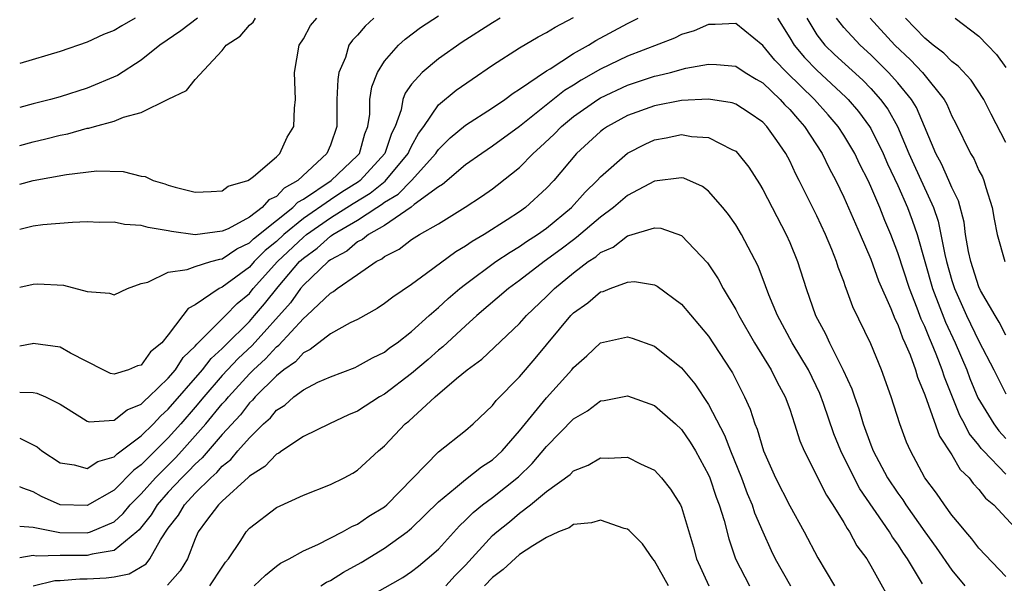
# Model space of a CAD drawing. Units: inches. Extents: x 2622000 to 2625000, y 1518000 to 1521000.
# Drawn here: x 2622000 to 2622073, y 1520001 to 1520043 of the extents above; entities that cross this region are included whole.
import ezdxf

# ---------------------------------------------------------------- set-up
doc = ezdxf.new("R2010")
doc.units = ezdxf.units.IN
doc.header["$MEASUREMENT"] = 0
doc.layers.add('LD26221518_2ft', color=140, linetype='Continuous')

msp = doc.modelspace()

# ---------------------------------------------------------------- linework, layer by layer
at = {"layer": 'LD26221518_2ft'}
for points, elevation in [([(2622000, 1520023.104), (2622001, 1520023.34), (2622001.351, 1520023.351), (2622003.25, 1520023.25), (2622005, 1520022.787), (2622006.66, 1520022.66), (2622007, 1520022.532), (2622007.971, 1520023), (2622009, 1520023.371), (2622009.481, 1520023.48), (2622011, 1520024.21), (2622012.409, 1520024.409), (2622013, 1520024.643), (2622014.153, 1520025), (2622014.819, 1520025.181), (2622015, 1520025.199), (2622016.069, 1520025.931), (2622017, 1520026.38), (2622017.308, 1520026.692), (2622019, 1520028.048), (2622020.221, 1520029), (2622020.598, 1520029.402), (2622021, 1520029.626), (2622023.05, 1520031), (2622025, 1520032.84), (2622025.147, 1520033), (2622025.556, 1520034.444), (2622025.777, 1520035), (2622025.91, 1520035.91), (2622025.93, 1520037), (2622026.065, 1520037.935), (2622026.476, 1520039), (2622027, 1520039.822), (2622028.04, 1520041), (2622028.539, 1520041.461), (2622029.68, 1520042.32), (2622031, 1520043.169)], 7868), ([(2622000, 1520015.335), (2622001, 1520015.326), (2622001.273, 1520015.273), (2622001.904, 1520015), (2622003, 1520014.464), (2622004.45, 1520013.55), (2622005, 1520013.184), (2622005.143, 1520013.143), (2622007, 1520013.276), (2622007.961, 1520014.039), (2622009, 1520014.448), (2622009.265, 1520014.735), (2622009.57, 1520015), (2622011, 1520016.374), (2622011.536, 1520017), (2622012.104, 1520017.896), (2622013, 1520018.744), (2622013.111, 1520018.889), (2622015.246, 1520021), (2622016.098, 1520021.902), (2622017, 1520022.642), (2622017.294, 1520023), (2622019.086, 1520025), (2622021, 1520026.814), (2622021.229, 1520027), (2622023, 1520028.229), (2622024.694, 1520029.306), (2622025.936, 1520030.064), (2622027.055, 1520030.945), (2622028.76, 1520033), (2622028.82, 1520033.18), (2622029, 1520033.535), (2622029.515, 1520034.485), (2622029.904, 1520035), (2622031, 1520036.602), (2622032.316, 1520037.684), (2622033.494, 1520038.506), (2622035, 1520039.521), (2622037, 1520040.82), (2622038.381, 1520041.619), (2622039, 1520041.949), (2622039.647, 1520042.353), (2622041, 1520043.055)], 7864), ([(2622008.547, 1520043), (2622007.553, 1520042.447), (2622007, 1520042.098), (2622006.207, 1520041.793), (2622005, 1520041.22), (2622003, 1520040.549), (2622000, 1520039.646)], 7878), ([(2622013.162, 1520043), (2622011.934, 1520042.066), (2622010.375, 1520041), (2622009, 1520039.901), (2622007.241, 1520038.759), (2622005, 1520037.829), (2622003, 1520037.193), (2622002.292, 1520037), (2622001, 1520036.681), (2622000, 1520036.409)], 7876), ([(2622000, 1520033.58), (2622001, 1520033.862), (2622001.931, 1520034.069), (2622003, 1520034.342), (2622003.555, 1520034.445), (2622005, 1520034.86), (2622005.128, 1520034.872), (2622005.545, 1520035), (2622007, 1520035.392), (2622007.68, 1520035.68), (2622009, 1520036.017), (2622011, 1520037.021), (2622012.345, 1520037.655), (2622013, 1520038.477), (2622015, 1520040.623), (2622015.28, 1520041), (2622016.324, 1520041.676), (2622017, 1520042.481), (2622017.278, 1520042.722), (2622017.457, 1520043)], 7874), ([(2622000, 1520030.718), (2622001, 1520030.995), (2622003.454, 1520031.454), (2622005.707, 1520031.706), (2622007.658, 1520031.658), (2622009, 1520031.326), (2622009.291, 1520031.29), (2622009.89, 1520031), (2622010.751, 1520030.751), (2622011, 1520030.655), (2622011.507, 1520030.493), (2622013, 1520030.131), (2622014.175, 1520030.175), (2622015, 1520030.238), (2622015.432, 1520030.568), (2622016.883, 1520031), (2622017, 1520031.068), (2622017.295, 1520031.295), (2622019, 1520032.749), (2622019.266, 1520033), (2622019.797, 1520034.203), (2622020.283, 1520035), (2622020.351, 1520036.35), (2622020.409, 1520037), (2622020.351, 1520039), (2622020.688, 1520041), (2622021, 1520041.471), (2622021.535, 1520042.465), (2622021.99, 1520043)], 7872), ([(2622026.214, 1520043), (2622025.574, 1520042.426), (2622025, 1520041.753), (2622024.624, 1520041.376), (2622024.375, 1520041), (2622024.11, 1520040.11), (2622023.632, 1520039), (2622023.539, 1520038.461), (2622023.478, 1520037), (2622023.475, 1520035), (2622023, 1520033.617), (2622022.742, 1520033), (2622020.585, 1520031), (2622019.568, 1520030.432), (2622019, 1520029.827), (2622018.436, 1520029.564), (2622017.947, 1520029), (2622017, 1520028.298), (2622015.43, 1520027.43), (2622015, 1520027.238), (2622013, 1520026.98), (2622011.231, 1520027.231), (2622011, 1520027.286), (2622009.512, 1520027.512), (2622009, 1520027.679), (2622007.749, 1520027.749), (2622007, 1520027.912), (2622005.901, 1520027.901), (2622005, 1520027.936), (2622003.897, 1520027.896), (2622001.713, 1520027.713), (2622001, 1520027.609), (2622000, 1520027.38)], 7870), ([(2622035.571, 1520043), (2622035, 1520042.664), (2622032.758, 1520041.242), (2622031, 1520040), (2622029.783, 1520039), (2622029, 1520038.121), (2622028.529, 1520037.471), (2622028.37, 1520037), (2622028.233, 1520036.233), (2622027.79, 1520035), (2622027.524, 1520034.476), (2622027.031, 1520033), (2622025.2, 1520031), (2622025.089, 1520030.911), (2622023.856, 1520030.143), (2622023, 1520029.58), (2622021, 1520028.182), (2622019.542, 1520027), (2622019, 1520026.486), (2622018.177, 1520025.823), (2622017.366, 1520025), (2622017, 1520024.592), (2622015.366, 1520023.367), (2622015, 1520023.1), (2622014.773, 1520023), (2622013, 1520021.789), (2622012.471, 1520021.529), (2622012.086, 1520021), (2622011, 1520019.593), (2622010.519, 1520019), (2622009.684, 1520018.316), (2622009, 1520017.344), (2622008.722, 1520017.278), (2622008.058, 1520017), (2622007, 1520016.666), (2622006.732, 1520016.732), (2622006.186, 1520017), (2622003.764, 1520018.236), (2622003, 1520018.675), (2622001, 1520018.931), (2622000.918, 1520018.917), (2622000, 1520018.734)], 7866), ([(2622000, 1520011.933), (2622001, 1520011.454), (2622001.284, 1520011.284), (2622001.643, 1520011), (2622003, 1520010.117), (2622004.041, 1520009.958), (2622005, 1520009.7), (2622005.796, 1520010.204), (2622007, 1520010.558), (2622007.217, 1520010.783), (2622009, 1520012.109), (2622009.894, 1520013), (2622010.425, 1520013.575), (2622011, 1520014.074), (2622013.535, 1520017), (2622014.169, 1520017.831), (2622015, 1520018.575), (2622015.205, 1520018.795), (2622017, 1520020.568), (2622017.39, 1520021), (2622018.13, 1520021.87), (2622019.136, 1520023.136), (2622020.723, 1520025), (2622020.864, 1520025.136), (2622021, 1520025.263), (2622022.018, 1520025.982), (2622023, 1520026.874), (2622023.082, 1520026.918), (2622023.178, 1520027), (2622025, 1520028.076), (2622026.425, 1520029), (2622026.783, 1520029.217), (2622027, 1520029.39), (2622028.018, 1520029.983), (2622029.009, 1520031), (2622030.8, 1520033), (2622030.87, 1520033.13), (2622031, 1520033.301), (2622031.855, 1520034.145), (2622033, 1520035.094), (2622035, 1520036.38), (2622035.918, 1520037), (2622036.535, 1520037.465), (2622037, 1520037.747), (2622039, 1520039.109), (2622039.268, 1520039.268), (2622041, 1520040.391), (2622042.102, 1520041), (2622042.653, 1520041.347), (2622045, 1520042.621), (2622045.774, 1520043)], 7862), ([(2622056.102, 1520043), (2622057, 1520041.548), (2622057.319, 1520041), (2622058.092, 1520040.092), (2622059, 1520039.167), (2622061.165, 1520037.165), (2622061.324, 1520037), (2622062.097, 1520036.097), (2622062.91, 1520035), (2622063, 1520034.846), (2622063.915, 1520033), (2622064.24, 1520032.24), (2622065, 1520030.618), (2622065.722, 1520029), (2622066.07, 1520028.07), (2622066.43, 1520027), (2622067.576, 1520023), (2622068.527, 1520020.527), (2622069.252, 1520019), (2622070.103, 1520017), (2622070.345, 1520016.345), (2622070.928, 1520014.928), (2622072.099, 1520013), (2622072.486, 1520012.486), (2622073, 1520011.913)], 7862), ([(2622058.256, 1520043), (2622059, 1520041.786), (2622059.604, 1520041), (2622060.324, 1520040.324), (2622062.415, 1520038.415), (2622063, 1520037.805), (2622063.723, 1520037), (2622064.267, 1520036.266), (2622064.983, 1520035), (2622065.822, 1520033), (2622066.182, 1520032.182), (2622067.646, 1520029), (2622067.991, 1520027.991), (2622068.474, 1520025.526), (2622068.601, 1520025), (2622069, 1520023.608), (2622069.2, 1520023), (2622070.096, 1520021), (2622071, 1520019.114), (2622072.106, 1520017), (2622072.397, 1520016.397), (2622073, 1520015.223)], 7864), ([(2622073, 1520019.565), (2622072.516, 1520020.516), (2622072.208, 1520021), (2622071.134, 1520022.866), (2622071, 1520023.138), (2622070.402, 1520025), (2622070.244, 1520025.756), (2622070.02, 1520027), (2622069.906, 1520027.906), (2622069.5, 1520029.5), (2622069, 1520030.489), (2622068.789, 1520031), (2622068.23, 1520032.23), (2622067.82, 1520033), (2622066.989, 1520035), (2622066.389, 1520036.389), (2622066.008, 1520037), (2622065, 1520038.231), (2622064.316, 1520039), (2622063.658, 1520039.658), (2622063, 1520040.287), (2622062.212, 1520041), (2622061, 1520042.326), (2622060.467, 1520043)], 7866), ([(2622062.957, 1520043), (2622064.785, 1520041), (2622065.935, 1520039.935), (2622066.824, 1520039), (2622068.439, 1520037), (2622068.638, 1520036.638), (2622069, 1520035.76), (2622069.266, 1520035.266), (2622070.375, 1520033), (2622070.617, 1520032.617), (2622071, 1520031.749), (2622071.259, 1520031.259), (2622071.37, 1520031), (2622071.508, 1520030.492), (2622071.984, 1520029), (2622072.136, 1520028.136), (2622072.363, 1520027), (2622072.932, 1520025)], 7868), ([(2622073, 1520033.815), (2622071.908, 1520035.908), (2622071.361, 1520037), (2622070.428, 1520038.428), (2622069.468, 1520039.468), (2622069, 1520039.794), (2622068.413, 1520040.413), (2622067.629, 1520041), (2622067, 1520041.533), (2622065.57, 1520043)], 7870), ([(2622069.246, 1520043), (2622071, 1520041.677), (2622071.637, 1520041), (2622072.313, 1520040.313), (2622073, 1520039.348)], 7872), ([(2622073, 1520009.279), (2622071.337, 1520011), (2622071.178, 1520011.178), (2622071, 1520011.413), (2622070.283, 1520012.283), (2622069.934, 1520013), (2622069.604, 1520013.604), (2622068.447, 1520016.447), (2622068.277, 1520017), (2622067.838, 1520018.162), (2622067.494, 1520019), (2622067.336, 1520019.336), (2622067, 1520020.19), (2622066.735, 1520020.735), (2622066.434, 1520021.565), (2622065.864, 1520023), (2622065, 1520025.657), (2622064.481, 1520027), (2622064.041, 1520028.041), (2622063.668, 1520029), (2622063, 1520030.566), (2622062.798, 1520031), (2622062.187, 1520032.187), (2622061.809, 1520033), (2622061, 1520034.36), (2622060.585, 1520035), (2622059.853, 1520035.853), (2622058.829, 1520037), (2622056.794, 1520039), (2622055.907, 1520039.907), (2622055, 1520040.997), (2622053, 1520042.616), (2622051.473, 1520042.527), (2622051, 1520042.545), (2622049.918, 1520042.082), (2622049, 1520041.803), (2622048.461, 1520041.538), (2622045, 1520040.2), (2622043, 1520039.244), (2622041.57, 1520038.43), (2622041, 1520038.061), (2622040.336, 1520037.664), (2622037, 1520034.993), (2622035, 1520033.528), (2622034.198, 1520033), (2622033, 1520032.154), (2622031.296, 1520030.704), (2622031, 1520030.537), (2622029.21, 1520029.211), (2622028.98, 1520029.02), (2622027, 1520027.681), (2622025.81, 1520027), (2622025.373, 1520026.627), (2622025, 1520026.449), (2622024.219, 1520025.781), (2622023, 1520025.138), (2622022.825, 1520025), (2622021, 1520023.249), (2622020.791, 1520023), (2622020.05, 1520021.95), (2622017.205, 1520018.795), (2622016.172, 1520017.828), (2622015, 1520016.561), (2622013.643, 1520015), (2622013, 1520014.226), (2622011.936, 1520013), (2622011, 1520011.96), (2622009, 1520009.954), (2622008.441, 1520009.559), (2622007, 1520008.098), (2622005, 1520006.947), (2622003, 1520007.008), (2622001.616, 1520007.616), (2622001, 1520007.957), (2622000.229, 1520008.229), (2622000, 1520008.336)], 7860), ([(2622000, 1520005.422), (2622001, 1520005.354), (2622002.961, 1520004.961), (2622005, 1520004.924), (2622005.24, 1520005), (2622007, 1520005.759), (2622007.649, 1520006.352), (2622008.179, 1520007), (2622009, 1520007.821), (2622010.05, 1520009), (2622011.525, 1520010.475), (2622012.014, 1520011), (2622013.789, 1520013), (2622015, 1520014.468), (2622015.256, 1520014.744), (2622015.451, 1520015), (2622017, 1520016.698), (2622017.302, 1520017), (2622018.195, 1520017.805), (2622019, 1520018.689), (2622019.183, 1520018.817), (2622021, 1520020.79), (2622021.259, 1520021), (2622023, 1520022.657), (2622023.223, 1520022.777), (2622023.499, 1520023), (2622025, 1520024.055), (2622026.381, 1520025), (2622026.8, 1520025.2), (2622027, 1520025.371), (2622028.079, 1520025.921), (2622029, 1520026.637), (2622029.587, 1520027), (2622031, 1520027.803), (2622032.984, 1520029.016), (2622034.188, 1520029.811), (2622035, 1520030.391), (2622035.348, 1520030.652), (2622037, 1520031.97), (2622038.006, 1520033), (2622038.537, 1520033.463), (2622039.565, 1520034.434), (2622040.103, 1520035), (2622041, 1520035.73), (2622042.798, 1520037), (2622043, 1520037.124), (2622045, 1520038.057), (2622047, 1520038.724), (2622047.235, 1520038.765), (2622048.172, 1520039), (2622049.305, 1520039.305), (2622051, 1520039.609), (2622051.588, 1520039.588), (2622053, 1520039.457), (2622053.701, 1520039), (2622054.507, 1520038.507), (2622055, 1520038.231), (2622056.293, 1520037), (2622056.625, 1520036.625), (2622057, 1520036.257), (2622057.574, 1520035.574), (2622058.097, 1520035), (2622059.397, 1520033), (2622059.914, 1520031.914), (2622060.406, 1520031), (2622061, 1520029.774), (2622062.218, 1520027), (2622063, 1520025.172), (2622063.579, 1520023.579), (2622064.484, 1520021.517), (2622064.775, 1520020.775), (2622065, 1520020.341), (2622065.353, 1520019.353), (2622065.524, 1520019), (2622065.905, 1520018.095), (2622066.305, 1520017), (2622066.459, 1520016.459), (2622067, 1520015.142), (2622068.081, 1520012.081), (2622069, 1520010.7), (2622069.618, 1520009.618), (2622070.272, 1520009), (2622070.578, 1520008.577), (2622071, 1520008.143), (2622071.497, 1520007.498), (2622072.1, 1520007), (2622073.948, 1520005)], 7858), ([(2622073, 1520001.691), (2622071, 1520003.809), (2622070.488, 1520004.488), (2622070.031, 1520005), (2622069.579, 1520005.58), (2622069, 1520006.247), (2622068.46, 1520007), (2622067.867, 1520007.867), (2622067.01, 1520009), (2622065.93, 1520011), (2622065.637, 1520011.637), (2622065.141, 1520013), (2622064.52, 1520015), (2622063.802, 1520017), (2622063, 1520018.916), (2622061.663, 1520021.663), (2622061.187, 1520023), (2622061.128, 1520023.128), (2622061, 1520023.517), (2622060.589, 1520024.589), (2622060.465, 1520025), (2622060.11, 1520025.89), (2622059.641, 1520027), (2622059, 1520028.374), (2622057.708, 1520031), (2622057.461, 1520031.461), (2622057, 1520032.46), (2622056.711, 1520033), (2622056.04, 1520033.96), (2622055.302, 1520035), (2622055, 1520035.318), (2622054.004, 1520036.004), (2622053, 1520036.654), (2622052.739, 1520036.739), (2622051, 1520037.015), (2622049, 1520036.914), (2622047, 1520036.534), (2622045, 1520035.804), (2622043.517, 1520035), (2622043.208, 1520034.792), (2622043, 1520034.632), (2622041.222, 1520033), (2622039.528, 1520031), (2622039, 1520030.44), (2622037.441, 1520029), (2622037, 1520028.684), (2622036.08, 1520028.079), (2622034.393, 1520027), (2622033.506, 1520026.495), (2622033, 1520026.13), (2622032.273, 1520025.727), (2622030.116, 1520024.116), (2622029, 1520023.314), (2622027.623, 1520022.377), (2622027, 1520021.891), (2622026.47, 1520021.531), (2622025, 1520020.726), (2622024.461, 1520020.462), (2622023, 1520019.643), (2622021.512, 1520018.488), (2622021, 1520018.254), (2622020.405, 1520017.595), (2622019.554, 1520017), (2622019, 1520016.558), (2622017.439, 1520015), (2622017.243, 1520014.757), (2622017, 1520014.539), (2622016.333, 1520013.667), (2622015, 1520012.203), (2622013.518, 1520010.482), (2622013, 1520010.024), (2622012.506, 1520009.494), (2622012.005, 1520009), (2622011, 1520007.933), (2622010.166, 1520007), (2622009.725, 1520006.275), (2622008.842, 1520005.158), (2622008.67, 1520005), (2622007, 1520003.622), (2622005.366, 1520003.366), (2622005, 1520003.25), (2622003, 1520003.267), (2622001.216, 1520003.216), (2622001, 1520003.254), (2622000, 1520003.08)], 7856), ([(2622001, 1520001.015), (2622002.604, 1520001.396), (2622003, 1520001.409), (2622004.463, 1520001.537), (2622005, 1520001.533), (2622006.401, 1520001.599), (2622007, 1520001.685), (2622008.094, 1520001.905), (2622009.357, 1520002.643), (2622009.637, 1520003), (2622010.416, 1520004.416), (2622011, 1520005.287), (2622011.749, 1520006.251), (2622012.188, 1520007), (2622013, 1520007.867), (2622014.14, 1520009), (2622014.596, 1520009.404), (2622015, 1520009.876), (2622015.631, 1520010.369), (2622016.152, 1520011), (2622017, 1520011.964), (2622018.056, 1520013), (2622018.554, 1520013.446), (2622019, 1520013.999), (2622019.617, 1520014.383), (2622020.305, 1520015), (2622021, 1520015.523), (2622022.072, 1520016.072), (2622023, 1520016.486), (2622024.828, 1520017.172), (2622025, 1520017.253), (2622026.118, 1520017.882), (2622027, 1520018.309), (2622027.383, 1520018.617), (2622027.936, 1520019), (2622029, 1520019.818), (2622030.308, 1520021), (2622031, 1520021.6), (2622031.724, 1520022.276), (2622032.569, 1520023), (2622033, 1520023.337), (2622035.249, 1520025), (2622036.299, 1520025.701), (2622037, 1520026.109), (2622037.525, 1520026.475), (2622038.34, 1520027), (2622039, 1520027.478), (2622040.847, 1520029), (2622041.859, 1520030.141), (2622042.757, 1520031), (2622043, 1520031.272), (2622045, 1520033.011), (2622046.309, 1520033.691), (2622047, 1520033.996), (2622047.848, 1520034.152), (2622049, 1520034.39), (2622049.738, 1520034.262), (2622051, 1520034.184), (2622052.716, 1520033.284), (2622053, 1520033.164), (2622053.168, 1520033), (2622053.977, 1520031.977), (2622054.752, 1520030.752), (2622055, 1520030.326), (2622056.743, 1520027), (2622057, 1520026.42), (2622057.587, 1520025), (2622058.217, 1520023), (2622058.911, 1520021), (2622059.648, 1520019.648), (2622059.935, 1520019), (2622060.966, 1520016.966), (2622061.592, 1520015.592), (2622061.784, 1520015), (2622062.113, 1520014.113), (2622062.428, 1520013), (2622063, 1520011.448), (2622063.181, 1520011), (2622064.249, 1520009), (2622065, 1520007.857), (2622065.366, 1520007.366), (2622065.592, 1520007), (2622067, 1520005.004), (2622067.843, 1520003.843), (2622069, 1520002.159), (2622069.968, 1520001)], 7854), ([(2622066.83, 1520001.169), (2622065.707, 1520003), (2622065.417, 1520003.417), (2622065, 1520004.085), (2622064.61, 1520004.61), (2622064.386, 1520005), (2622062.189, 1520008.189), (2622061.76, 1520009), (2622060.776, 1520011), (2622060.256, 1520012.256), (2622059.501, 1520014.499), (2622059.238, 1520015.238), (2622058.379, 1520017), (2622057.191, 1520019), (2622056.091, 1520021), (2622055.453, 1520022.547), (2622055.212, 1520023.212), (2622054.655, 1520024.655), (2622053.433, 1520027), (2622053, 1520027.72), (2622052.474, 1520028.474), (2622052.059, 1520029), (2622051, 1520030.216), (2622050.551, 1520030.551), (2622049.159, 1520031.159), (2622049, 1520031.192), (2622047, 1520030.951), (2622045, 1520029.891), (2622043.951, 1520029), (2622043, 1520028.294), (2622041.228, 1520026.772), (2622041, 1520026.621), (2622040.083, 1520025.917), (2622038.83, 1520025), (2622037, 1520023.594), (2622036.173, 1520023), (2622033.847, 1520021), (2622033, 1520020.246), (2622031.315, 1520018.684), (2622031, 1520018.44), (2622030.235, 1520017.765), (2622029, 1520016.709), (2622027, 1520015.202), (2622026.641, 1520015), (2622025, 1520013.932), (2622024.344, 1520013.656), (2622022.933, 1520013), (2622021, 1520012.053), (2622019.416, 1520011), (2622019.176, 1520010.825), (2622019, 1520010.746), (2622018.154, 1520009.846), (2622017, 1520009.128), (2622016.942, 1520009.058), (2622015, 1520007.274), (2622014.724, 1520007), (2622013.834, 1520005.834), (2622013.221, 1520005), (2622013, 1520004.496), (2622012.422, 1520003), (2622011.89, 1520002.11), (2622010.937, 1520001.063)], 7852), ([(2622014.08, 1520001), (2622015, 1520002.405), (2622015.245, 1520002.755), (2622015.449, 1520003), (2622016.371, 1520004.371), (2622016.76, 1520005), (2622017, 1520005.267), (2622019, 1520006.807), (2622021, 1520007.722), (2622023, 1520008.497), (2622024.012, 1520009), (2622024.656, 1520009.344), (2622025, 1520009.558), (2622026.564, 1520011), (2622027, 1520011.362), (2622028.538, 1520013), (2622028.795, 1520013.205), (2622030.76, 1520015), (2622032.34, 1520016.34), (2622033.135, 1520017), (2622034.208, 1520017.793), (2622037, 1520020.423), (2622037.517, 1520021), (2622039, 1520022.417), (2622039.58, 1520023), (2622041, 1520024.179), (2622042.092, 1520025), (2622042.638, 1520025.362), (2622043, 1520025.675), (2622043.924, 1520026.076), (2622045, 1520026.917), (2622045.079, 1520026.921), (2622047, 1520027.503), (2622047.47, 1520027.47), (2622049, 1520026.928), (2622050.909, 1520024.909), (2622051.712, 1520023.712), (2622052.08, 1520023), (2622053, 1520021.45), (2622053.224, 1520021), (2622054.401, 1520019), (2622055.638, 1520017), (2622056.078, 1520016.078), (2622056.672, 1520015), (2622057, 1520014.089), (2622057.366, 1520013), (2622057.75, 1520011.75), (2622058.066, 1520011), (2622059.716, 1520007.716), (2622060.193, 1520007), (2622061, 1520005.697), (2622061.245, 1520005.245), (2622061.436, 1520005), (2622061.978, 1520003.978), (2622062.697, 1520003), (2622063, 1520002.489), (2622064.957, 1519999)], 7850), ([(2622017.357, 1520001), (2622018.187, 1520001.813), (2622019, 1520002.461), (2622019.317, 1520002.683), (2622019.938, 1520003), (2622021, 1520003.611), (2622022.075, 1520004.075), (2622023.898, 1520005), (2622024.596, 1520005.404), (2622025, 1520005.568), (2622025.845, 1520006.155), (2622027, 1520006.861), (2622027.165, 1520007), (2622031, 1520010.917), (2622033, 1520012.507), (2622033.58, 1520013), (2622035, 1520014.341), (2622035.276, 1520014.724), (2622037, 1520016.485), (2622038.163, 1520017.837), (2622040.798, 1520021), (2622041, 1520021.203), (2622042.047, 1520021.953), (2622043, 1520022.753), (2622043.202, 1520022.798), (2622043.698, 1520023), (2622045, 1520023.488), (2622045.517, 1520023.517), (2622047, 1520023.27), (2622047.176, 1520023.176), (2622049, 1520021.853), (2622051, 1520019.486), (2622052.61, 1520017), (2622052.758, 1520016.758), (2622053.643, 1520015), (2622054.071, 1520014.071), (2622054.414, 1520013), (2622054.593, 1520012.593), (2622055.061, 1520011), (2622055.949, 1520009), (2622057, 1520006.921), (2622058.081, 1520005), (2622059.072, 1520003.072), (2622060.314, 1520001)], 7848), ([(2622022.293, 1520001), (2622022.721, 1520001.279), (2622023, 1520001.409), (2622023.979, 1520002.021), (2622025.272, 1520002.728), (2622027, 1520003.795), (2622028.676, 1520005), (2622028.856, 1520005.144), (2622029, 1520005.269), (2622031, 1520007.238), (2622032.254, 1520008.254), (2622033, 1520008.881), (2622034.187, 1520009.813), (2622035, 1520010.329), (2622035.724, 1520011), (2622037, 1520012.468), (2622039, 1520014.91), (2622040.873, 1520017), (2622041, 1520017.162), (2622041.981, 1520018.019), (2622043, 1520018.983), (2622045, 1520019.441), (2622045.34, 1520019.34), (2622047, 1520018.739), (2622049, 1520017.135), (2622049.968, 1520015.968), (2622051, 1520014.417), (2622052.167, 1520012.167), (2622052.613, 1520011), (2622053.423, 1520009), (2622053.855, 1520007.855), (2622054.219, 1520007), (2622054.403, 1520006.403), (2622055, 1520004.998), (2622055.616, 1520003.616), (2622055.911, 1520003), (2622057.059, 1520001)], 7846), ([(2622025, 1519999.729), (2622028.364, 1520001.636), (2622029, 1520002.074), (2622029.525, 1520002.475), (2622030.169, 1520003), (2622031, 1520003.737), (2622032.547, 1520005.453), (2622033, 1520005.867), (2622033.562, 1520006.438), (2622034.26, 1520007), (2622035, 1520007.549), (2622036.917, 1520009.083), (2622037.939, 1520010.061), (2622039, 1520011.331), (2622041, 1520013.371), (2622042.036, 1520013.964), (2622043, 1520014.691), (2622043.277, 1520014.723), (2622045, 1520015.066), (2622047, 1520014.356), (2622048.543, 1520013), (2622049, 1520012.573), (2622049.631, 1520011.631), (2622050.016, 1520011), (2622051, 1520009.217), (2622051.091, 1520009), (2622051.566, 1520007.566), (2622051.789, 1520007), (2622052.143, 1520005.857), (2622052.482, 1520004.482), (2622052.977, 1520003), (2622054.017, 1520001)], 7844), ([(2622031.544, 1520001), (2622032.234, 1520001.766), (2622033, 1520002.534), (2622035, 1520004.726), (2622035.309, 1520005), (2622036.247, 1520005.753), (2622037, 1520006.383), (2622037.821, 1520007), (2622039, 1520007.98), (2622040.746, 1520009.254), (2622041, 1520009.516), (2622042.071, 1520009.929), (2622043, 1520010.471), (2622043.555, 1520010.445), (2622045, 1520010.523), (2622045.956, 1520010.043), (2622047, 1520009.558), (2622047.519, 1520009), (2622048.174, 1520008.174), (2622048.92, 1520007), (2622049, 1520006.824), (2622049.882, 1520003.882), (2622050.112, 1520003), (2622051.002, 1520001)], 7842), ([(2622048.032, 1520001), (2622047, 1520002.854), (2622046.872, 1520003), (2622046.11, 1520004.11), (2622045.209, 1520005), (2622045.114, 1520005.114), (2622045, 1520005.199), (2622044.74, 1520005.26), (2622043, 1520005.861), (2622042.333, 1520005.666), (2622041, 1520005.54), (2622040.685, 1520005.315), (2622039.894, 1520005), (2622039, 1520004.6), (2622037.979, 1520003.979), (2622037, 1520003.323), (2622035.785, 1520002.215), (2622035, 1520001.632), (2622034.419, 1520001)], 7840)]:
    msp.add_lwpolyline(points, dxfattribs=dict(at, elevation=elevation))

doc.saveas('drawing.dxf')
